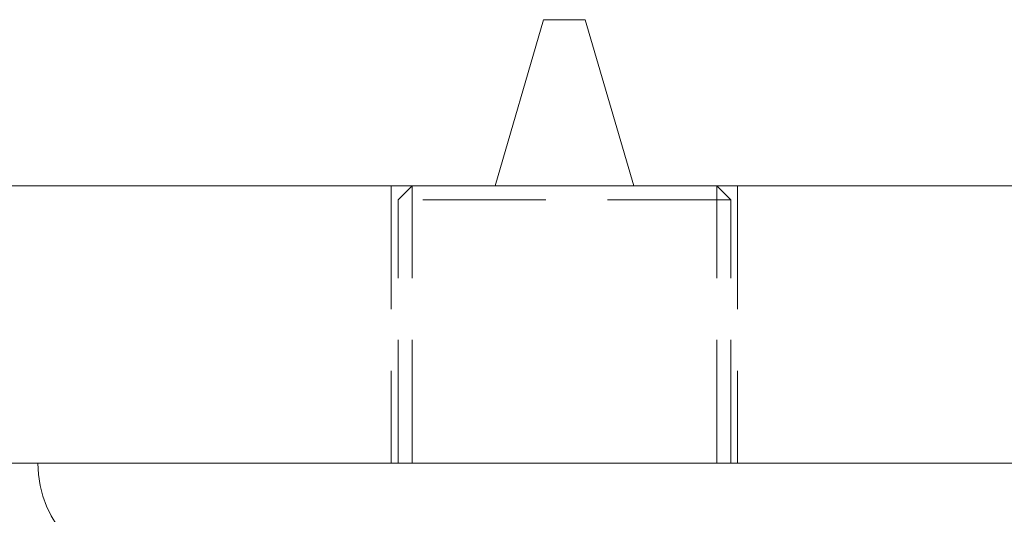
# Model space of a CAD drawing. Units: millimetres. Extents: x -14741 to -14365, y -253 to 141.
# Drawn here: x -14681 to -14645, y 124 to 141 of the extents above; entities that cross this region are included whole.
import ezdxf

# ---------------------------------------------------------------- set-up
doc = ezdxf.new("R2010")
doc.units = ezdxf.units.MM
doc.header["$LTSCALE"] = 0.7
doc.linetypes.add('VERDECKT', pattern=[9.525, 6.35, -3.175])
doc.layers.add('Pitzl', color=250, linetype='Continuous', lineweight=18)

# ---------------------------------------------------------------- blocks, each defined once
blk = doc.blocks.new('A$Caa80e623')
at = {"color": 0, "linetype": 'Continuous', "lineweight": 0, "extrusion": (0, 1, -2.22045e-16)}
for p, q in [((-7332.197, 115.006), (-7333.947, 109.006)), ((-7330.697, 115.006), (-7332.197, 115.006)), ((-7330.697, 115.006), (-7328.947, 109.006)), ((-7281.447, 109.006), (-7381.447, 109.006)), ((-7281.447, 99.006), (-7381.447, 99.006))]:
    blk.add_line(p, q, dxfattribs=at)
at = {"color": 0, "linetype": 'VERDECKT', "lineweight": 0, "extrusion": (0, 1, -2.22045e-16)}
for p, q in [((-7337.697, 109.006), (-7337.697, 99.006)), ((-7336.947, 109.006), (-7337.447, 108.506)), ((-7336.947, 99.006), (-7336.947, 109.006)), ((-7325.947, 99.006), (-7325.947, 109.006)), ((-7325.947, 109.006), (-7325.447, 108.506)), ((-7325.197, 109.006), (-7325.197, 99.006)), ((-7325.447, 108.506), (-7337.447, 108.506)), ((-7337.447, 99.006), (-7337.447, 108.506)), ((-7325.447, 99.006), (-7325.447, 108.506))]:
    blk.add_line(p, q, dxfattribs=at)
at = {"color": 0, "linetype": 'Continuous', "lineweight": 0, "extrusion": (0, -2.22045e-16, -1)}
for centre, start, end in [((7346.447, 99.006), 270, 0), ((7316.447, 99.006), 180, 270)]:
    blk.add_arc(centre, 4, start, end, dxfattribs=at)

msp = doc.modelspace()

# ---------------------------------------------------------------- block references
at = {"layer": 'Pitzl'}
msp.add_blockref('A$Caa80e623', (-7329.572, 26.391, 17.389), dxfattribs=at)

doc.saveas('drawing.dxf')
